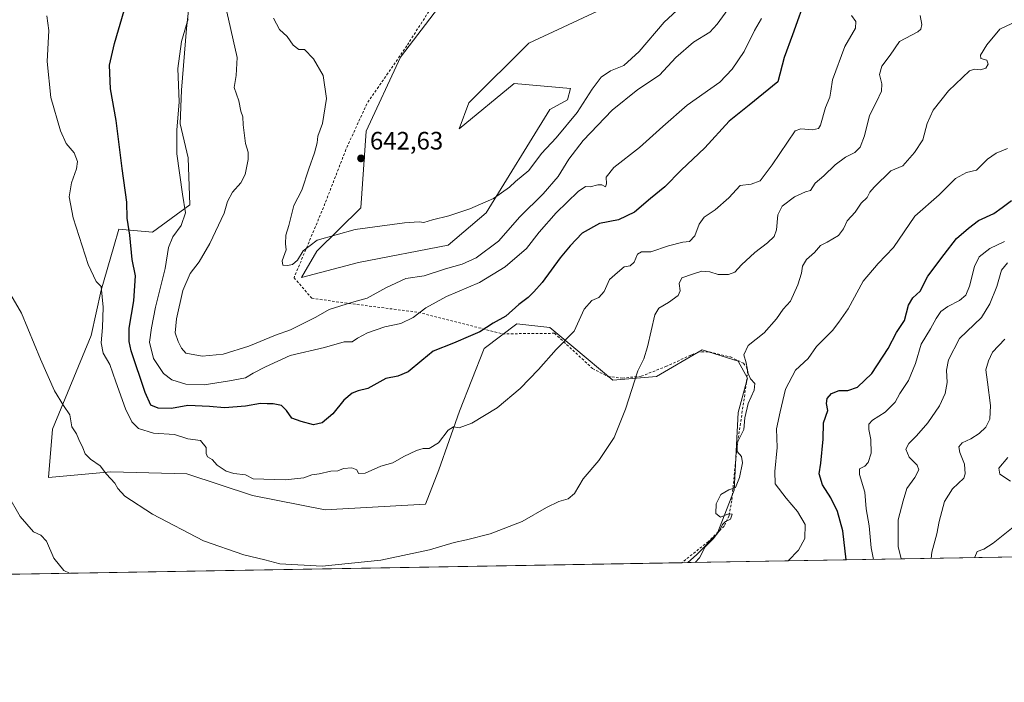
# Model space of a CAD drawing. Units: metres. Extents: x 618192 to 621658, y 4699361 to 4701733.
# Drawn here: x 620735 to 621127, y 4699361 to 4699625 of the extents above; entities that cross this region are included whole.
import ezdxf

# ---------------------------------------------------------------- set-up
doc = ezdxf.new("R2010")
doc.units = ezdxf.units.M
doc.header["$MEASUREMENT"] = 0
doc.linetypes.add('DGN Style 2', pattern=[1.6480167562047852, 0.988810053722871, -0.6592067024819142])
for name, color, linetype, lineweight in [('Alambrada', 7, 'DGN Style 2', 0), ('Comarca CxS', 21, 'Continuous', 0), ('Comunidad Autónoma CxS', 142, 'Continuous', 0), ('Cultivos herbáceos CxS', 92, 'Continuous', 0), ('Curva de nivel maestra', 30, 'Continuous', 30), ('Curva de nivel normal', 30, 'Continuous', 0), ('Matorral CxS', 135, 'Continuous', 0), ('Municipio CxS', 4, 'Continuous', 0), ('Núcleo urbano CxS', 7, 'Continuous', 0), ('Pastizal CxS', 92, 'Continuous', 0), ('Provincia CxS', 1, 'Continuous', 0), ('Punto de cota en terreno', 7, 'Continuous', 0), ('Rótulo de punto de cota en terreno', 7, 'Continuous', 0)]:
    doc.layers.add(name, color=color, linetype=linetype, lineweight=lineweight)
doc.styles.add('Style-Arial', font='txt')

# ---------------------------------------------------------------- blocks, each defined once
blk = doc.blocks.new('*U9')
at = {"layer": 'Cultivos herbáceos CxS', "color": 92, "linetype": 'Continuous', "lineweight": 0}
blk.add_polyline3d([(620971.0390999997, 4699630.8433, 644.8383999999933), (620937.7333000004, 4699615.286499999, 644.1310999999987), (620913.9722999996, 4699591.5167, 643.6291999999958), (620910.1190999999, 4699581.2379, 643.0801000000065), (620931.9530999997, 4699599.225500001, 643.4058999999979), (620954.4288999997, 4699597.2985, 641.452099999995), (620953.1447000002, 4699592.8015, 641.2814000000071), (620946.0809000004, 4699588.9465, 641.2706000000035), (620920.7706000004, 4699547.7609, 640.0978999999934), (620905.6407000005, 4699534.9013, 639.5562000000064), (620870.0871000001, 4699528.093499999, 639.1037999999971), (620847.3932999996, 4699522.0417, 639.2050000000017), (620853.4453999996, 4699532.6325, 639.8589000000065), (620870.9473000001, 4699549.758300001, 641.548299999995), (620873.1136999996, 4699580.290100001, 642.9092999999993), (620886.7298999997, 4699609.7917, 643.6217000000033), (620901.8601000002, 4699629.4605, 644.5774999999994)], dxfattribs=at)
blk = doc.blocks.new('*U18')
at = {"layer": 'Matorral CxS', "color": 135, "linetype": 'Continuous', "lineweight": 0}
for points in [[(621658.4299999997, 4699419.99, 527.6451999999991), (621001.1048999997, 4699408.692600001, 611.0532999999997), (621004.4414999997, 4699411.8345, 610.8157000000066), (621012.7355000004, 4699420.133300001, 610.1901000000071), (621019.5217000004, 4699437.485099999, 609.9922999999981), (621021.0299000005, 4699468.4169, 610.2632000000012), (621024.8004000002, 4699481.996900001, 610.2565999999933), (621021.0302999998, 4699488.786900001, 610.7082999999984), (621006.7046999997, 4699493.312899999, 612.0097999999998), (620988.6076999997, 4699482.7509, 614.1909000000014), (620971.2659, 4699481.2421, 616.9762000000047), (620955.6653000005, 4699494.281099999, 620.0190000000002), (620946.0798000004, 4699502.2181, 622.0123000000021), (620933.0779999997, 4699503.6623, 624.6535000000003), (620920.0686999997, 4699493.8343, 624.1171999999933), (620910.2657000005, 4699468.9517, 621.8133999999991), (620901.9713000003, 4699445.5777, 619.1361999999936), (620896.6933000004, 4699432.004899999, 617.4447999999975), (620856.7307000002, 4699429.743100001, 618.3101000000024), (620827.9203000005, 4699435.405300001, 618.758799999996), (620801.6886999998, 4699444.070499999, 618.0837999999932), (620771.5280999999, 4699444.8245, 615.5641999999935), (620746.6454999996, 4699442.562700001, 612.5507999999973), (620748.2927999999, 4699461.7457, 613.9676000000036), (620763.7059000004, 4699499.007099999, 618.5939999999973), (620767.6973000001, 4699517.0821, 620.1201000000001), (620772.7213000003, 4699534.4439, 621.9802000000054), (620774.7244999995, 4699541.366900001, 623.2029999999941), (620788.1083000004, 4699540.1229, 627.4787000000069), (620802.8783, 4699551.0437, 630.3512999999948), (620802.2364999996, 4699569.674500001, 630.8386000000028), (620799.0258999999, 4699583.1655, 629.8251000000018), (620799.6678999999, 4699596.656300001, 630.0331000000006), (620801.5953000003, 4699621.0691, 629.8248000000021), (620804.1634999998, 4699644.196900001, 629.0654999999971)], [(620901.8601000002, 4699629.4605, 644.5774999999994), (620886.7298999997, 4699609.7917, 643.6217000000033), (620873.1136999996, 4699580.290100001, 642.9092999999993), (620870.9473000001, 4699549.758300001, 641.548299999995), (620853.4453999996, 4699532.6325, 639.8589000000065), (620847.3932999996, 4699522.0417, 639.2050000000017), (620870.0871000001, 4699528.093499999, 639.1037999999971), (620905.6407000005, 4699534.9013, 639.5562000000064), (620920.7706000004, 4699547.7609, 640.0978999999934), (620946.0809000004, 4699588.9465, 641.2706000000035), (620953.1447000002, 4699592.8015, 641.2814000000071), (620954.4288999997, 4699597.2985, 641.452099999995), (620931.9530999997, 4699599.225500001, 643.4058999999979), (620910.1190999999, 4699581.2379, 643.0801000000065), (620913.9722999996, 4699591.5167, 643.6291999999958), (620937.7333000004, 4699615.286499999, 644.1310999999987), (620971.0390999997, 4699630.8433, 644.8383999999933)]]:
    blk.add_polyline3d(points, dxfattribs=at)
blk = doc.blocks.new('5PATER')
at = {"layer": 'Núcleo urbano CxS', "linetype": 'Continuous', "lineweight": 0}
h = blk.add_hatch(color=51, dxfattribs=at)
edge = h.paths.add_edge_path()
edge.add_ellipse((0, 0), major_axis=(-0.1095731443231308, -0.1110710700762829), ratio=0.9994222409660322, start_angle=0, end_angle=360)

msp = doc.modelspace()

# ---------------------------------------------------------------- linework, layer by layer
at = {"layer": 'Alambrada', "color": 7, "linetype": 'DGN Style 2', "lineweight": 0}
msp.add_polyline3d([(620898.8901000004, 4699629.300100001, 645.1040999999968), (620889.2801000001, 4699614.290100001, 645.042100000006), (620873.3501000004, 4699591.190099999, 643.3714000000036), (620865.0201000003, 4699573.0001, 643.2504000000044), (620856.0800999999, 4699549.9301, 641.8840999999958), (620844.3800999997, 4699522.0101, 639.9450999999972), (620851.4101, 4699513.870100001, 637.9649999999965), (620864.5201000003, 4699512.0101, 636.2366000000038), (620893.8501000004, 4699508.2301, 631.1766999999963), (620927.3501000004, 4699499.690099999, 624.2157000000007), (620947.9901000002, 4699499.9001, 621.5102999999945), (620963.1601, 4699485.890100001, 618.9700000000012), (620969.2301000003, 4699482.7401, 618.4743000000017), (620974.9600999998, 4699482.0601, 617.6426000000065), (620982.4901000002, 4699482.8101, 617.0430999999953), (620992.2801000001, 4699486.710100001, 615.5080000000017), (621002.4700999996, 4699491.300100001, 612.7387000000017), (621004.6201, 4699492.1801, 612.5886000000028), (621006.5701000001, 4699492.5001, 612.4040999999997), (621009.6401000004, 4699492.470100001, 612.1466999999975), (621017.9801000003, 4699490.5101, 611.8892999999953), (621023.1201, 4699488.0001, 611.9758000000002), (621024.4401000004, 4699486.470100001, 611.756899999993), (621024.8201000001, 4699485.0601, 611.6059999999999), (621024.3901000004, 4699480.420100001, 611.1426000000065), (621020.5500999996, 4699454.3201, 610.7467999999935), (621018.5100999996, 4699433.3201, 610.594299999997), (621017.4200999998, 4699427.3101, 610.8733999999968), (621015.5100999996, 4699423.2401, 610.9621000000043), (621009.2100999998, 4699417.0801, 610.8340999999928), (620998.6199000003, 4699408.649900001, 611.9453000000067)], dxfattribs=at)
at = {"layer": 'Comarca CxS', "color": 21, "linetype": 'Continuous', "lineweight": 0, "flags": 128}
msp.add_lwpolyline([(621658.4300009094, 4699419.989982993), (618231.400000884, 4699361.089982994), (618204.3509888989, 4700958.500909577), (618192.2300008847, 4701674.319982968), (621618.1300009113, 4701733.22998297), (621644.1072788237, 4700242.121338736)], close=True, dxfattribs=at)
at = {"layer": 'Comunidad Autónoma CxS', "color": 142, "linetype": 'Continuous', "lineweight": 0, "flags": 128}
msp.add_lwpolyline([(621658.4300009094, 4699419.989982993), (618231.400000884, 4699361.089982994), (618204.3509888989, 4700958.500909577), (618192.2300008847, 4701674.319982968), (621618.1300009113, 4701733.22998297), (621644.1072788237, 4700242.121338736)], close=True, dxfattribs=at)
at = {"layer": 'Cultivos herbáceos CxS', "color": 92, "linetype": 'Continuous', "lineweight": 0}
msp.add_polyline3d([(620901.8601000002, 4699629.4605, 644.5774999999994), (620886.7298999997, 4699609.7917, 643.6217000000033), (620873.1136999996, 4699580.290100001, 642.9092999999993), (620870.9473000001, 4699549.758300001, 641.548299999995), (620853.4453999996, 4699532.6325, 639.8589000000065), (620847.3932999996, 4699522.0417, 639.2050000000017), (620870.0871000001, 4699528.093499999, 639.1037999999971), (620905.6407000005, 4699534.9013, 639.5562000000064), (620920.7706000004, 4699547.7609, 640.0978999999934), (620946.0809000004, 4699588.9465, 641.2706000000035), (620953.1447000002, 4699592.8015, 641.2814000000071), (620954.4288999997, 4699597.2985, 641.452099999995), (620931.9530999997, 4699599.225500001, 643.4058999999979), (620910.1190999999, 4699581.2379, 643.0801000000065), (620913.9722999996, 4699591.5167, 643.6291999999958), (620937.7333000004, 4699615.286499999, 644.1310999999987), (620971.0390999997, 4699630.8433, 644.8383999999933)], dxfattribs=at)
at = {"layer": 'Curva de nivel maestra', "color": 30, "linetype": 'Continuous', "lineweight": 30, "flags": 128}
for points, elevation in [([(621048.3200000003, 4699634.710100001), (621042.7000000002, 4699618.600099999), (621039.3300000001, 4699609.540100001), (621036.8399999999, 4699599.970100001), (621025.4299999997, 4699590.590100001), (621017.4299999997, 4699584.3201), (621007.7599999999, 4699573.7301), (620998.4299999997, 4699564.800100001), (620991.8700000001, 4699558.1601), (620986.1900000004, 4699553.4801), (620979.8700000001, 4699548.050100001), (620973.4299999997, 4699545.0801), (620965.9000000004, 4699543.5701), (620959.0199999996, 4699539.670100001), (620954.2100000001, 4699534.640100001), (620950.1900000004, 4699529.970100001), (620943.0300000003, 4699520.0801), (620939.7599999999, 4699516.4101), (620937.5, 4699514.1501), (620933.8300000001, 4699511.3201), (620928.6799999997, 4699506.700099999), (620923.5599999996, 4699503.880100001), (620918.3399999999, 4699500.420100001), (620914.5199999996, 4699498.9001), (620907.8799999999, 4699496.020099999), (620899.7800000003, 4699492.780099999), (620895.1799999997, 4699489.030099999), (620889.8300000001, 4699484.600099999), (620885.6900000004, 4699482.800100001), (620880.9199999999, 4699481.970100001), (620873.75, 4699478.0101), (620869.9199999999, 4699476.9901), (620867.5300000003, 4699476.140100001), (620864.2199999997, 4699473.2601), (620859.7699999996, 4699467.860099999), (620855.5099999999, 4699464.350099999), (620852.1600000003, 4699463.470100001), (620847.2699999996, 4699464.8201), (620843.5700000003, 4699466.110099999), (620841.4199999999, 4699469.190099999), (620839.3600000005, 4699471.140100001), (620836.1100000005, 4699471.840100001), (620833.7599999999, 4699471.860099999), (620831.0800000001, 4699471.920100001), (620825.0800000001, 4699470.870100001), (620816.7400000002, 4699470.2301), (620810.6900000004, 4699470.840100001), (620802.2000000002, 4699471.1501), (620795.6900000004, 4699469.940099999), (620790.29, 4699470.090100001), (620787.4800000006, 4699471.360099999), (620785.2000000002, 4699476.3301), (620779.6500000004, 4699492.860099999), (620778.75, 4699496.670100001), (620778.8300000001, 4699501.960100001), (620780.5999999996, 4699512.800100001), (620781.29, 4699522.8101), (620779.9900000002, 4699529.290100001), (620779.0499999998, 4699538.960100001), (620778.0599999996, 4699545.710100001), (620777.8200000003, 4699552.020099999), (620775.9600000001, 4699565.5001), (620773.6600000003, 4699584.5601), (620771.4299999997, 4699597.0801), (620771.0199999996, 4699606.4801), (620772.9699999997, 4699615.130100001), (620776.8600000005, 4699628.300100001)], 625), ([(621064.0242, 4699409.7742), (621062.7000000002, 4699421.300100001), (621060.6399999997, 4699429.050100001), (621057.9199999999, 4699434.4001), (621054.5700000003, 4699439.690099999), (621053.2599999999, 4699444.020099999), (621053.9299999997, 4699448.280099999), (621054.8899999997, 4699457.7501), (621055.04, 4699464.2401), (621056.7300000006, 4699469.2601), (621056.2599999999, 4699472.030099999), (621056.5099999999, 4699473.9901), (621058.1299999999, 4699475.9001), (621061.2999999998, 4699477.170100001), (621064.6399999997, 4699477.090100001), (621068.5599999996, 4699478.540100001), (621074.1799999997, 4699483.950099999), (621080.7599999999, 4699493.880100001), (621084.0899999999, 4699500.2401), (621087.2400000002, 4699505.040100001), (621088.7599999999, 4699511.040100001), (621090.5, 4699513.970100001), (621093.4699999997, 4699516.640100001), (621096.54, 4699522.640100001), (621103.0199999996, 4699531.300100001), (621107.9500000002, 4699537.640100001), (621112.7300000006, 4699541.770099999), (621116.6799999997, 4699544.800100001), (621122.7699999996, 4699547.610099999), (621126.0999999996, 4699549.970100001), (621129.7699999996, 4699552.7501)], 600)]:
    msp.add_lwpolyline(points, dxfattribs=dict(at, elevation=elevation))
at = {"layer": 'Curva de nivel normal', "color": 30, "linetype": 'Continuous', "lineweight": 0, "flags": 128}
for points, elevation in [([(621003.5300000003, 4699634.7601), (620991.6399999997, 4699623.640100001), (620981.6699999999, 4699611.970100001), (620975.6200000001, 4699606.4001), (620970.2400000002, 4699604.340100001), (620966.5199999996, 4699601.7301), (620963.0199999996, 4699596.970100001), (620957.0599999996, 4699587.7401), (620948.6200000001, 4699577.700099999), (620942.8799999999, 4699571.4001), (620937.7699999996, 4699564.640100001), (620932.54, 4699560.300100001), (620930.1600000003, 4699558.0701), (620923.79, 4699553.5801), (620914.3499999996, 4699549.420100001), (620905.9400000004, 4699546.620100001), (620899.4699999997, 4699545.020099999), (620896.0099999999, 4699543.940099999), (620894.0999999996, 4699544.2501), (620888.3200000003, 4699543.870100001), (620868.7599999999, 4699541.120100001), (620853.6500000004, 4699536.9101), (620848.0800000001, 4699532.7401), (620845.75, 4699529.0101), (620843.75, 4699527.290100001), (620841.75, 4699526.800100001), (620839.9699999997, 4699527.0001), (620839.6500000004, 4699528.780099999), (620841.25, 4699533.140100001), (620840.9900000002, 4699535.520099999), (620841.0800000001, 4699538.970100001), (620842.29, 4699542.840100001), (620844.2699999996, 4699550.670100001), (620847.4800000006, 4699556.840100001), (620850.3200000003, 4699565.350099999), (620852.5700000003, 4699571.640100001), (620853.5800000001, 4699575.640100001), (620853.8899999997, 4699578.300100001), (620855.7100000001, 4699583.3101), (620857.2699999996, 4699593.3301), (620855.9299999997, 4699602.4101), (620852.0899999999, 4699609.100099999), (620848.4900000002, 4699612.710100001), (620846.2999999998, 4699612.8301), (620844.0599999996, 4699614.470100001), (620841.5899999999, 4699617.9001), (620838.5800000001, 4699620.6801), (620836.1799999997, 4699625.2401)], 640), ([(621016.9800000006, 4699628.690099999), (621012.7699999996, 4699622.860099999), (621009.7599999999, 4699619.690099999), (621003.3099999996, 4699615.640100001), (620996.29, 4699609.640100001), (620989.7100000001, 4699602.540100001), (620981.0999999996, 4699596.890100001), (620970.9900000002, 4699588.670100001), (620959.4299999997, 4699576.600099999), (620953.7599999999, 4699569.210100001), (620949.5199999996, 4699562.2401), (620943.4900000002, 4699555.350099999), (620934.2599999999, 4699546.1601), (620925.6900000004, 4699536.530099999), (620916.8200000003, 4699529.920100001), (620911.3099999996, 4699527.390100001), (620904.6600000003, 4699525.5801), (620896.1699999999, 4699522.8201), (620888.8600000005, 4699521.6801), (620880.9100000003, 4699517.940099999), (620873.5, 4699513.840100001), (620867.3099999996, 4699512.1801), (620858.4000000004, 4699509.420100001), (620853.0899999999, 4699506.370100001), (620843, 4699501.2501), (620837.0700000003, 4699499.130100001), (620826.4100000003, 4699494.720100001), (620816.1399999997, 4699491.6501), (620807.8099999996, 4699490.840100001), (620801.3499999996, 4699492.040100001), (620799.6699999999, 4699494.040100001), (620798.2800000003, 4699496.600099999), (620797.1500000004, 4699500.040100001), (620797.6200000001, 4699505.710100001), (620800.1799999997, 4699516.960100001), (620803.1200000001, 4699523.720100001), (620806.5999999996, 4699528.300100001), (620810.9000000004, 4699535.640100001), (620816.5999999996, 4699547.640100001), (620817.8700000001, 4699552.300100001), (620819.9400000004, 4699556.0001), (620823.2300000006, 4699559.7401), (620824.8799999999, 4699563.0001), (620826.1100000005, 4699568.970100001), (620826.1200000001, 4699571.970100001), (620825.1200000001, 4699575.340100001), (620824.2100000001, 4699582.770099999), (620824.0599999996, 4699586.0001), (620823.2599999999, 4699588.300100001), (620822.3600000005, 4699592.300100001), (620820.54, 4699597.640100001), (620821.3799999999, 4699602.4801), (620821.7599999999, 4699609.530099999), (620817.5899999999, 4699627.8101)], 635), ([(620729.8399999999, 4699518.4001), (620736.0300000003, 4699507.860099999), (620743.5899999999, 4699489.5801), (620749.1600000003, 4699476.9801), (620752.6500000004, 4699471.190099999), (620755.25, 4699467.5001), (620756.0199999996, 4699462.640100001), (620757.8399999999, 4699459.960100001), (620758.8300000001, 4699457.630100001), (620760.3799999999, 4699454.290100001), (620761.3200000003, 4699451.960100001), (620763.4400000004, 4699449.860099999), (620767.2100000001, 4699447.2301), (620769.7999999998, 4699443.860099999), (620773.0700000003, 4699440.350099999), (620774.3200000003, 4699438.200099999), (620777.1399999997, 4699435.170100001), (620788.0800000001, 4699427.920100001), (620808.4199999999, 4699417.4101), (620824.4000000004, 4699411.7601), (620832.7400000002, 4699409.8101), (620838.7000000002, 4699408.2401), (620855.5099999999, 4699407.300100001), (620878.9100000003, 4699409.7301), (620898.2400000002, 4699413.770099999), (620908.04, 4699416.7401), (620912.9800000006, 4699417.7301), (620922.4299999997, 4699420.1801), (620935.0899999999, 4699425.040100001), (620944.7599999999, 4699430.5801), (620949.7599999999, 4699433.0101), (620953.4299999997, 4699434.020099999), (620955.9199999999, 4699436.210100001), (620959.4100000003, 4699442.030099999), (620965.6600000003, 4699449.370100001), (620971.7300000006, 4699458.4101), (620976.25, 4699469.700099999), (620981.1200000001, 4699484.9101), (620983.5800000001, 4699489.770099999), (620984.9600000001, 4699494.5801), (620987.8799999999, 4699507.290100001), (620989.5700000003, 4699509.8301), (620993.3099999996, 4699512.140100001), (620997.1699999999, 4699514.890100001), (620998.0199999996, 4699516.850099999), (620997.5499999998, 4699519.7401), (620998.6399999997, 4699521.9301), (621002.8799999999, 4699523.420100001), (621006.6699999999, 4699524.640100001), (621009.7800000003, 4699524.390100001), (621013.1500000004, 4699523.3201), (621017.2800000003, 4699523.2401), (621019.7599999999, 4699524.1801), (621022.4299999997, 4699527.090100001), (621027.6500000004, 4699532.0101), (621032.6699999999, 4699535.8201), (621035.4299999997, 4699538.440099999), (621036.3600000005, 4699541.090100001), (621036.8600000005, 4699546.9801), (621038.5899999999, 4699550.4301), (621043.54, 4699554.120100001), (621047.8700000001, 4699556.1601), (621049.7999999998, 4699556.710100001), (621051.7000000002, 4699559.630100001), (621055.1600000003, 4699562.530099999), (621059.6200000001, 4699566.9001), (621063.7599999999, 4699569.9801), (621067.4299999997, 4699571.860099999), (621069.6600000003, 4699573.960100001), (621071.2699999996, 4699578.420100001), (621073.3600000005, 4699586.4801), (621076.1500000004, 4699591.9801), (621078.0800000001, 4699596.190099999), (621078.2599999999, 4699599.140100001), (621077.2999999998, 4699602.870100001), (621078.2199999997, 4699606.210100001), (621081.5899999999, 4699610.550100001), (621085.2199999997, 4699615.9001), (621092.5300000003, 4699619.800100001), (621093.79, 4699620.8101), (621094.1399999997, 4699622.7501), (621093.4400000004, 4699626.2601)], 615), ([(621066.0999999996, 4699626.300100001), (621067.8399999999, 4699623.970100001), (621067.7300000006, 4699621.300100001), (621063.5199999996, 4699613.970100001), (621058.6399999997, 4699600.690099999), (621057.9500000002, 4699596.200099999), (621057.54, 4699593.860099999), (621055.7699999996, 4699589.690099999), (621053.7599999999, 4699582.700099999), (621053.0499999998, 4699581.4001), (621050.5899999999, 4699580.860099999), (621046.0099999999, 4699581.2601), (621043.7599999999, 4699580.370100001), (621034.5700000003, 4699566.840100001), (621029.7800000003, 4699560.590100001), (621026.2999999998, 4699559.2301), (621021.8300000001, 4699558.690099999), (621017.4100000003, 4699553.7501), (621011.9800000006, 4699549.050100001), (621007.5999999996, 4699546.100099999), (621005.5700000003, 4699543.300100001), (621003.79, 4699538.640100001), (621001.7699999996, 4699536.380100001), (620999.0899999999, 4699536.130100001), (620993.3700000001, 4699534.720100001), (620986.2699999996, 4699532.3301), (620982.5599999996, 4699532.2401), (620980.9600000001, 4699531.340100001), (620979.6900000004, 4699528.200099999), (620978.04, 4699526.6801), (620975.7599999999, 4699526.270099999), (620973.1200000001, 4699524.110099999), (620969.8499999996, 4699521.270099999), (620967.7199999997, 4699516.5001), (620965.6299999999, 4699514.140100001), (620962.9100000003, 4699512.950099999), (620959.7800000003, 4699509.470100001), (620955.7800000003, 4699500.780099999), (620948.7000000002, 4699493.520099999), (620941.7000000002, 4699485.550100001), (620934.3899999997, 4699477.9001), (620925.25, 4699470.3101), (620915.0899999999, 4699464.140100001), (620910.0899999999, 4699462.340100001), (620907.8300000001, 4699462.7401), (620905.7100000001, 4699461.3301), (620901.8300000001, 4699456.3101), (620898.0899999999, 4699454.140100001), (620895.7599999999, 4699454.030099999), (620893.0899999999, 4699453.3101), (620888.0800000001, 4699450.850099999), (620883.7199999997, 4699448.370100001), (620878.9500000002, 4699447.0701), (620872.7000000002, 4699444.280099999), (620870.0199999996, 4699444.1501), (620869.3200000003, 4699445.640100001), (620867.4000000004, 4699446.4301), (620864.0800000001, 4699446.090100001), (620861.75, 4699445.2301), (620859.0800000001, 4699445.110099999), (620854.4199999999, 4699444.020099999), (620851.4400000004, 4699443.600099999), (620848.25, 4699442.460100001), (620840.8399999999, 4699441.640100001), (620828.1100000005, 4699442.040100001), (620825.1100000005, 4699443.5801), (620820.4600000001, 4699444.130100001), (620817.3499999996, 4699445.100099999), (620813.7999999998, 4699447.4801), (620811.7800000003, 4699449.7601), (620810.0199999996, 4699450.7601), (620809.4199999999, 4699452.100099999), (620809.4600000001, 4699454.4301), (620807.2100000001, 4699457.3101), (620802.1399999997, 4699457.920100001), (620796.8799999999, 4699459.610099999), (620788.4699999997, 4699460.190099999), (620782.5, 4699462.100099999), (620779.7999999998, 4699464.7301), (620777.4000000004, 4699469.840100001), (620773.5099999999, 4699480.620100001), (620771.1600000003, 4699487.5101), (620768.4199999999, 4699491.970100001), (620767.6200000001, 4699496.0701), (620768.1799999997, 4699502.2301), (620768.4100000003, 4699510.340100001), (620767.7100000001, 4699518.470100001), (620765.6699999999, 4699520.550100001), (620762.4400000004, 4699527.3301), (620756.5099999999, 4699545.890100001), (620754.9500000002, 4699554.170100001), (620755.8300000001, 4699559.800100001), (620757.8099999996, 4699565.2601), (620758.2300000006, 4699568.2301), (620756.8600000005, 4699571.630100001), (620753.7999999998, 4699575.360099999), (620751.4299999997, 4699580.420100001), (620747.7000000002, 4699593.6801), (620746.1399999997, 4699607.970100001), (620746.8700000001, 4699620.300100001), (620746.0099999999, 4699626.130100001)], 620), ([(621030.2999999998, 4699625.1501), (621027.5999999996, 4699620.3301), (621023.5099999999, 4699612.020099999), (621018.6600000003, 4699605.0101), (621013.7599999999, 4699599.7301), (621000.7199999997, 4699590.5701), (620991.04, 4699582.140100001), (620981.7999999998, 4699573.7601), (620971.6100000005, 4699565.780099999), (620968.5300000003, 4699561.940099999), (620968.6399999997, 4699559.370100001), (620968.2300000006, 4699558.120100001), (620966.8499999996, 4699558.920100001), (620965.29, 4699558.9301), (620962.1799999997, 4699558.1501), (620960.3399999999, 4699558.280099999), (620957.4699999997, 4699556.2601), (620948.6299999999, 4699547.800100001), (620941.9500000002, 4699540.1601), (620936.8200000003, 4699533.5801), (620928.3799999999, 4699526.290100001), (620918.1399999997, 4699520.040100001), (620905.0800000001, 4699514.590100001), (620896.7699999996, 4699510.020099999), (620891.7599999999, 4699506.130100001), (620886.8899999997, 4699503.7401), (620880.4900000002, 4699502.4901), (620873.6500000004, 4699500.120100001), (620869.6200000001, 4699497.940099999), (620867.54, 4699496.440099999), (620864.2999999998, 4699496.4901), (620856.4800000006, 4699494.270099999), (620842.8600000005, 4699491.0101), (620832.9800000006, 4699486.5801), (620828.1399999997, 4699484.090100001), (620825.0800000001, 4699482.1801), (620818.75, 4699481.020099999), (620808.6799999997, 4699479.4001), (620801.3600000005, 4699479.720100001), (620795.8300000001, 4699481.380100001), (620792.4600000001, 4699483.960100001), (620788.54, 4699489.920100001), (620786.8499999996, 4699496.350099999), (620787.6299999999, 4699502.0601), (620789.2300000006, 4699510.300100001), (620793.1200000001, 4699525.720100001), (620794.4500000002, 4699533.9901), (620796.1600000003, 4699538.3101), (620799.4199999999, 4699542.840100001), (620801.1600000003, 4699547.840100001), (620799.9800000006, 4699555.300100001), (620797.75, 4699571.3301), (620797.7000000002, 4699580.6801), (620798.6600000003, 4699591.9001), (620798.1900000004, 4699605.220100001), (620799.5800000001, 4699615.970100001), (620802.2199999997, 4699624.970100001)], 630), ([(621003.9256999996, 4699408.7411), (621005.6200000001, 4699410.600099999), (621007.9900000002, 4699414.960100001), (621011.0999999996, 4699418.200099999), (621013.7800000003, 4699421.630100001), (621014.7800000003, 4699423.8101), (621016, 4699425.020099999), (621017.9800000006, 4699425.9901), (621018.6500000004, 4699427.9301), (621017.2699999996, 4699428.100099999), (621014.0899999999, 4699426.7401), (621012.1600000003, 4699428.290100001), (621012.3600000005, 4699432.020099999), (621014.1600000003, 4699435.850099999), (621017.3399999999, 4699437.590100001), (621020, 4699438.540100001), (621021.54, 4699442.520099999), (621022.79, 4699448.360099999), (621022.4199999999, 4699450.950099999), (621020.7000000002, 4699452.9001), (621020.6200000001, 4699456.4001), (621023.3300000001, 4699461.630100001), (621023.7000000002, 4699466.290100001), (621025.0300000003, 4699471.960100001), (621027.4199999999, 4699477.290100001), (621027.6500000004, 4699479.940099999), (621026.0199999996, 4699481.7601), (621025.0599999996, 4699483.9001), (621024.2699999996, 4699488.140100001), (621023.3300000001, 4699491.340100001), (621024.9900000002, 4699495.0801), (621031.3799999999, 4699500.110099999), (621036.3300000001, 4699505.630100001), (621039.0099999999, 4699509.5601), (621041.8499999996, 4699512.6801), (621044.8200000003, 4699519.2301), (621046.2699999996, 4699523.7601), (621046.7000000002, 4699526.6501), (621048.2100000001, 4699529.210100001), (621051.4299999997, 4699532.050100001), (621053.7599999999, 4699534.7601), (621056.4299999997, 4699536.130100001), (621060.9800000006, 4699538.840100001), (621062.9900000002, 4699541.4801), (621064.3600000005, 4699544.600099999), (621067.5999999996, 4699548.0701), (621069.9600000001, 4699551.640100001), (621072.3899999997, 4699553.970100001), (621073.3899999997, 4699555.970100001), (621075.1500000004, 4699558.0101), (621081.7599999999, 4699564.470100001), (621086.5700000003, 4699566.530099999), (621091.2699999996, 4699571.780099999), (621094.5099999999, 4699576.8201), (621096.2199999997, 4699583.300100001), (621098.6600000003, 4699588.640100001), (621104.7800000003, 4699596.360099999), (621113.0800000001, 4699604.2501), (621115.0300000003, 4699605.020099999), (621117.5, 4699604.720100001), (621119.5899999999, 4699605.340100001), (621120.5099999999, 4699606.920100001), (621119.9299999997, 4699608.470100001), (621117.5700000003, 4699609.200099999), (621117.4800000006, 4699610.5001), (621119.9900000002, 4699614.640100001), (621125.1200000001, 4699620.800100001), (621129.9299999997, 4699623.170100001)], 609.9999999999999), ([(621040.9299999997, 4699409.3772), (621045.0899999999, 4699413.6801), (621047.5199999996, 4699418.300100001), (621047.6699999999, 4699423.8301), (621044.7100000001, 4699428.9801), (621040.1399999997, 4699434.340100001), (621035.7199999997, 4699440.0601), (621035.6900000004, 4699444.920100001), (621036.6100000005, 4699454.470100001), (621036.3200000003, 4699461.860099999), (621037.7199999997, 4699468.630100001), (621039.9000000004, 4699477.630100001), (621043.8600000005, 4699485.270099999), (621048.9199999999, 4699489.860099999), (621052.2800000003, 4699494.600099999), (621058.5599999996, 4699500.960100001), (621061.1500000004, 4699504.290100001), (621064.7800000003, 4699509.630100001), (621070.8499999996, 4699520.640100001), (621076.7599999999, 4699527.640100001), (621082.7999999998, 4699533.970100001), (621091.3799999999, 4699546.440099999), (621100.9800000006, 4699554.940099999), (621107.4699999997, 4699561.440099999), (621111.9299999997, 4699563.800100001), (621115.9400000004, 4699564.720100001), (621120.2199999997, 4699569.170100001), (621123.6399999997, 4699571.5001), (621128.2199999997, 4699573.380100001)], 605), ([(621074.8823999995, 4699409.960700001), (621073.9900000002, 4699414.600099999), (621073.2000000002, 4699423.290100001), (621071.9500000002, 4699430.020099999), (621071.4900000002, 4699436.7301), (621069.3799999999, 4699443.7301), (621069.3200000003, 4699445.9801), (621071.4299999997, 4699447.0001), (621072.79, 4699448.470100001), (621073.9100000003, 4699452.290100001), (621073.8200000003, 4699457.630100001), (621072.9900000002, 4699461.630100001), (621072.9800000006, 4699463.8101), (621074.5300000003, 4699465.360099999), (621079.5099999999, 4699468.4801), (621083.5700000003, 4699472.5701), (621085.3099999996, 4699475.960100001), (621088.8499999996, 4699481.0801), (621091.5999999996, 4699487.850099999), (621093.8099999996, 4699495.640100001), (621097.6100000005, 4699501.630100001), (621099.7800000003, 4699505.7501), (621101.75, 4699508.530099999), (621104.4299999997, 4699510.5601), (621109.0899999999, 4699512.950099999), (621111.6200000001, 4699515.0801), (621113.0899999999, 4699518.5801), (621115.0199999996, 4699526.4901), (621117, 4699530.300100001), (621121.2300000006, 4699533.640100001), (621126.9500000002, 4699536.370100001)], 595), ([(621085.8930000003, 4699410.15), (621084.7599999999, 4699415.050100001), (621084.6600000003, 4699425.6501), (621086.6399999997, 4699433.290100001), (621088.1200000001, 4699438.120100001), (621091.2800000003, 4699442.610099999), (621092.8799999999, 4699445.640100001), (621092.2100000001, 4699447.5101), (621089.0599999996, 4699450.6601), (621087.7599999999, 4699453.7601), (621088.9199999999, 4699456.0701), (621092.0099999999, 4699459.0601), (621096.5199999996, 4699464.350099999), (621101.1799999997, 4699471.090100001), (621103.4299999997, 4699475.9101), (621104.1600000003, 4699480.290100001), (621103.9600000001, 4699485.290100001), (621104.7000000002, 4699489.290100001), (621109.0700000003, 4699497.800100001), (621117.9199999999, 4699506.170100001), (621121.2400000002, 4699511.610099999), (621123.9500000002, 4699518.4801), (621125.8499999996, 4699525.050100001), (621128.2400000002, 4699527.940099999)], 590), ([(621097.8629999999, 4699410.355699999), (621098.04, 4699412.890100001), (621100.1399999997, 4699420.1801), (621101.0800000001, 4699425.100099999), (621103.1399999997, 4699432.970100001), (621106.3300000001, 4699437.9901), (621110.7699999996, 4699442.300100001), (621111.3700000001, 4699444.0601), (621111.0499999998, 4699447.800100001), (621109.2100000001, 4699452.470100001), (621108.8099999996, 4699454.7401), (621110.2300000006, 4699456.3201), (621113.6399999997, 4699457.9001), (621116.9100000003, 4699460.0001), (621119.5700000003, 4699462.520099999), (621121.1799999997, 4699465.770099999), (621121.4500000002, 4699471.2301), (621120.3099999996, 4699480.5101), (621119.5599999996, 4699485.340100001), (621120.6200000001, 4699488.9001), (621122.2300000006, 4699492.370100001), (621127.1799999997, 4699497.530099999)], 585), ([(621129.4600000001, 4699441.1501), (621125.2199999997, 4699443.920100001), (621124.7699999996, 4699446.290100001), (621128.3399999999, 4699450.4801)], 580), ([(620730.3200000003, 4699436.020099999), (620735.4299999997, 4699427.100099999), (620740.7999999998, 4699421.0001), (620743.7100000001, 4699419.6601), (620745.8899999997, 4699417.2401), (620748.7999999998, 4699410.520099999), (620752.79, 4699405.530099999), (620755.0203, 4699404.463199999)], 610), ([(621115.2357000001, 4699410.654300001), (621115.2400000002, 4699410.8201), (621116.1699999999, 4699413.050100001), (621118.8200000003, 4699414.020099999), (621122.4800000006, 4699416.4301), (621130.4400000004, 4699422.840100001)], 580)]:
    msp.add_lwpolyline(points, dxfattribs=dict(at, elevation=elevation))
at = {"layer": 'Matorral CxS', "color": 135, "linetype": 'Continuous', "lineweight": 0, "extrusion": (0.3268455206611899, 0.005617475524034945, 0.9450610824663412), "elevation": 229947.7254634748, "flags": 128}
msp.add_lwpolyline([(4688043.229811274, -663121.5991087933), (4688043.229811274, -662917.43432532)], dxfattribs=at)
at = {"layer": 'Matorral CxS', "color": 135, "linetype": 'Continuous', "lineweight": 0}
for points in [[(620804.1634999998, 4699644.196900001, 629.0654999999971), (620801.5953000003, 4699621.0691, 629.8248000000021), (620799.6678999999, 4699596.656300001, 630.0331000000006), (620799.0258999999, 4699583.1655, 629.8251000000018), (620802.2364999996, 4699569.674500001, 630.8386000000028), (620802.8783, 4699551.0437, 630.3512999999948), (620788.1083000004, 4699540.1229, 627.4787000000069), (620774.7244999995, 4699541.366900001, 623.2029999999941), (620772.7213000003, 4699534.4439, 621.9802000000054), (620767.6973000001, 4699517.0821, 620.1201000000001), (620763.7059000004, 4699499.007099999, 618.5939999999973), (620748.2927999999, 4699461.7457, 613.9676000000036), (620746.6454999996, 4699442.562700001, 612.5507999999973), (620771.5280999999, 4699444.8245, 615.5641999999935), (620801.6886999998, 4699444.070499999, 618.0837999999932), (620827.9203000005, 4699435.405300001, 618.758799999996), (620856.7307000002, 4699429.743100001, 618.3101000000024), (620896.6933000004, 4699432.004899999, 617.4447999999975), (620901.9713000003, 4699445.5777, 619.1361999999936), (620910.2657000005, 4699468.9517, 621.8133999999991), (620920.0686999997, 4699493.8343, 624.1171999999933), (620933.0779999997, 4699503.6623, 624.6535000000003), (620946.0798000004, 4699502.2181, 622.0123000000021), (620955.6653000005, 4699494.281099999, 620.0190000000002), (620971.2659, 4699481.2421, 616.9762000000047), (620988.6076999997, 4699482.7509, 614.1909000000014), (621006.7046999997, 4699493.312899999, 612.0097999999998), (621021.0302999998, 4699488.786900001, 610.7082999999984), (621024.8004000002, 4699481.996900001, 610.2565999999933), (621021.0299000005, 4699468.4169, 610.2632000000012), (621019.5217000004, 4699437.485099999, 609.9922999999981), (621012.7355000004, 4699420.133300001, 610.1901000000071), (621004.4414999997, 4699411.8345, 610.8157000000066), (621001.1050000006, 4699408.692700001, 611.0532999999997)], [(620901.8601000002, 4699629.4605, 644.5774999999994), (620886.7298999997, 4699609.7917, 643.6217000000033), (620873.1136999996, 4699580.290100001, 642.9092999999993), (620870.9473000001, 4699549.758300001, 641.548299999995), (620853.4453999996, 4699532.6325, 639.8589000000065), (620847.3932999996, 4699522.0417, 639.2050000000017), (620870.0871000001, 4699528.093499999, 639.1037999999971), (620905.6407000005, 4699534.9013, 639.5562000000064), (620920.7706000004, 4699547.7609, 640.0978999999934), (620946.0809000004, 4699588.9465, 641.2706000000035), (620953.1447000002, 4699592.8015, 641.2814000000071), (620954.4288999997, 4699597.2985, 641.452099999995), (620931.9530999997, 4699599.225500001, 643.4058999999979), (620910.1190999999, 4699581.2379, 643.0801000000065), (620913.9722999996, 4699591.5167, 643.6291999999958), (620937.7333000004, 4699615.286499999, 644.1310999999987), (620971.0390999997, 4699630.8433, 644.8383999999933)]]:
    msp.add_polyline3d(points, dxfattribs=at)
at = {"layer": 'Municipio CxS', "color": 4, "linetype": 'Continuous', "lineweight": 0, "flags": 128}
msp.add_lwpolyline([(621644.1072788237, 4700242.121338736), (621658.4300009094, 4699419.989982993), (618231.400000884, 4699361.089982994)], dxfattribs=at)
at = {"layer": 'Pastizal CxS', "color": 92, "linetype": 'Continuous', "lineweight": 0, "extrusion": (-0.02891536473631887, -0.0004969668938656607, 0.9995817398822732), "elevation": -19680.8344861478, "flags": 128}
msp.add_lwpolyline([(-4688043.226146711, 701387.6908397886), (-4688043.226146711, 701062.0677823182)], dxfattribs=at)
at = {"layer": 'Pastizal CxS', "color": 92, "linetype": 'Continuous', "lineweight": 0, "extrusion": (0.08816034086467384, 0.001514867829291101, 0.9961051447884828), "elevation": 62475.32546630372, "flags": 128}
msp.add_lwpolyline([(4688045.926877091, -698861.2358377182), (4688045.926877092, -698858.7407528926)], dxfattribs=at)
at = {"layer": 'Pastizal CxS', "color": 92, "linetype": 'Continuous', "lineweight": 0}
for points in [[(620804.1634999998, 4699644.196900001, 629.0654999999971), (620801.5953000003, 4699621.0691, 629.8248000000021), (620799.6678999999, 4699596.656300001, 630.0331000000006), (620799.0258999999, 4699583.1655, 629.8251000000018), (620802.2364999996, 4699569.674500001, 630.8386000000028), (620802.8783, 4699551.0437, 630.3512999999948), (620788.1083000004, 4699540.1229, 627.4787000000069), (620774.7244999995, 4699541.366900001, 623.2029999999941), (620772.7213000003, 4699534.4439, 621.9802000000054), (620767.6973000001, 4699517.0821, 620.1201000000001), (620763.7059000004, 4699499.007099999, 618.5939999999973), (620748.2927999999, 4699461.7457, 613.9676000000036), (620746.6454999996, 4699442.562700001, 612.5507999999973), (620771.5280999999, 4699444.8245, 615.5641999999935), (620801.6886999998, 4699444.070499999, 618.0837999999932), (620827.9203000005, 4699435.405300001, 618.758799999996), (620856.7307000002, 4699429.743100001, 618.3101000000024), (620896.6933000004, 4699432.004899999, 617.4447999999975), (620901.9713000003, 4699445.5777, 619.1361999999936), (620910.2657000005, 4699468.9517, 621.8133999999991), (620920.0686999997, 4699493.8343, 624.1171999999933), (620933.0779999997, 4699503.6623, 624.6535000000003), (620946.0798000004, 4699502.2181, 622.0123000000021), (620955.6653000005, 4699494.281099999, 620.0190000000002), (620971.2659, 4699481.2421, 616.9762000000047), (620988.6076999997, 4699482.7509, 614.1909000000014), (621006.7046999997, 4699493.312899999, 612.0097999999998), (621021.0302999998, 4699488.786900001, 610.7082999999984), (621024.8004000002, 4699481.996900001, 610.2565999999933), (621021.0299000005, 4699468.4169, 610.2632000000012), (621019.5217000004, 4699437.485099999, 609.9922999999981), (621012.7355000004, 4699420.133300001, 610.1901000000071), (621004.4414999997, 4699411.8345, 610.8157000000066), (621001.1048999997, 4699408.692600001, 611.0532999999997), (620619.7111000001, 4699402.137599999, 600.8822999999975)], [(620804.1634999998, 4699644.196900001, 629.0654999999971), (620801.5953000003, 4699621.0691, 629.8248000000021), (620799.6678999999, 4699596.656300001, 630.0331000000006), (620799.0258999999, 4699583.1655, 629.8251000000018), (620802.2364999996, 4699569.674500001, 630.8386000000028), (620802.8783, 4699551.0437, 630.3512999999948), (620788.1083000004, 4699540.1229, 627.4787000000069), (620774.7244999995, 4699541.366900001, 623.2029999999941), (620772.7213000003, 4699534.4439, 621.9802000000054), (620767.6973000001, 4699517.0821, 620.1201000000001), (620763.7059000004, 4699499.007099999, 618.5939999999973), (620748.2927999999, 4699461.7457, 613.9676000000036), (620746.6454999996, 4699442.562700001, 612.5507999999973), (620771.5280999999, 4699444.8245, 615.5641999999935), (620801.6886999998, 4699444.070499999, 618.0837999999932), (620827.9203000005, 4699435.405300001, 618.758799999996), (620856.7307000002, 4699429.743100001, 618.3101000000024), (620896.6933000004, 4699432.004899999, 617.4447999999975), (620901.9713000003, 4699445.5777, 619.1361999999936), (620910.2657000005, 4699468.9517, 621.8133999999991), (620920.0686999997, 4699493.8343, 624.1171999999933), (620933.0779999997, 4699503.6623, 624.6535000000003), (620946.0798000004, 4699502.2181, 622.0123000000021), (620955.6653000005, 4699494.281099999, 620.0190000000002), (620971.2659, 4699481.2421, 616.9762000000047), (620988.6076999997, 4699482.7509, 614.1909000000014), (621006.7046999997, 4699493.312899999, 612.0097999999998), (621021.0302999998, 4699488.786900001, 610.7082999999984), (621024.8004000002, 4699481.996900001, 610.2565999999933), (621021.0299000005, 4699468.4169, 610.2632000000012), (621019.5217000004, 4699437.485099999, 609.9922999999981), (621012.7355000004, 4699420.133300001, 610.1901000000071), (621004.4414999997, 4699411.8345, 610.8157000000066), (621001.1050000006, 4699408.692700001, 611.0532999999997)]]:
    msp.add_polyline3d(points, dxfattribs=at)
at = {"layer": 'Provincia CxS', "color": 1, "linetype": 'Continuous', "lineweight": 0, "flags": 128}
msp.add_lwpolyline([(621658.4300009094, 4699419.989982993), (618231.400000884, 4699361.089982994), (618204.3509888989, 4700958.500909577), (618192.2300008847, 4701674.319982968), (621618.1300009113, 4701733.22998297), (621644.1072788237, 4700242.121338736)], close=True, dxfattribs=at)

# ---------------------------------------------------------------- block references
at = {"layer": 'Cultivos herbáceos CxS', "color": 92, "linetype": 'Continuous', "lineweight": 0}
msp.add_blockref('*U9', (0, 0), dxfattribs=at)
at = {"layer": 'Matorral CxS', "color": 135, "linetype": 'Continuous', "lineweight": 0}
msp.add_blockref('*U18', (0, 0), dxfattribs=at)
at = {"layer": 'Punto de cota en terreno', "color": 7, "linetype": 'Continuous', "lineweight": 0, "xscale": 10, "yscale": 10, "zscale": 10}
msp.add_blockref('5PATER', (620871.0499999998, 4699569.470000001, 642.6300000000047), dxfattribs=at)

# ---------------------------------------------------------------- texts
at = {"layer": 'Rótulo de punto de cota en terreno', "color": 7, "linetype": 'Continuous', "lineweight": 0, "style": 'Style-Arial'}
msp.add_text('642,63', height=7.000000000000002, dxfattribs=at).set_placement((620874.5778000001, 4699572.9978))

doc.saveas('drawing.dxf')
